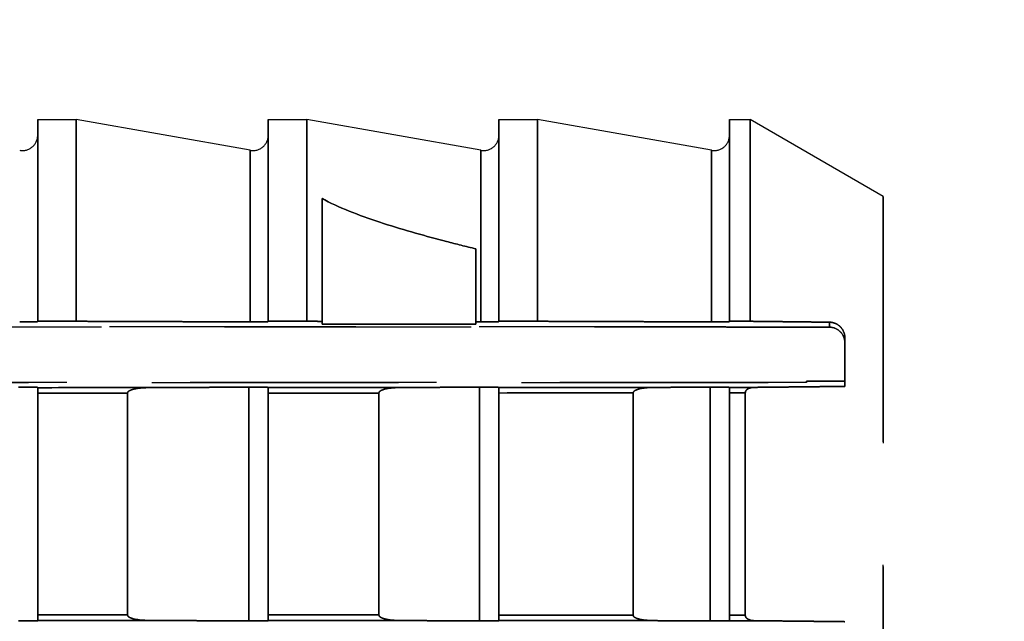
# Model space of a CAD drawing. Units: millimetres. Extents: x -14011 to -12096, y 10739 to 13500.
# Drawn here: x -13129 to -13116, y 11887 to 11895 of the extents above; entities that cross this region are included whole.
import ezdxf

# ---------------------------------------------------------------- set-up
doc = ezdxf.new("R2010")
doc.units = ezdxf.units.MM
doc.linetypes.add('HIDDEN2', pattern=[4.7625, 3.175, -1.5875])
doc.layers.add('0-hiden', color=9, linetype='HIDDEN2')
doc.layers.add('c-1hatch', color=9, linetype='Continuous')

msp = doc.modelspace()

# ---------------------------------------------------------------- hatches: boundary and pattern name
at = {"layer": 'c-1hatch', "ltscale": 5}
h = msp.add_hatch(dxfattribs=at)
h.set_pattern_fill('ANSI32', color=256, scale=10)
h.set_pattern_definition([(45, (-2302.6, -262.95), (-67.3519, 67.3519), []), (45, (-2257.69, -262.95), (-67.3519, 67.3519), [])])
h.paths.add_polyline_path([(-12954.98539, 12207.43783), (-13204.98539, 12207.43783), (-13204.98539, 11704.43781), (-13196.48539, 11687.43781), (-13176.48539, 11707.43781), (-12954.98539, 11707.43781)])

# ---------------------------------------------------------------- linework, layer by layer
at = {"layer": '0-hiden'}
for p, q in [((-13128.89139, 11891.0597), (-13128.89139, 11893.65668)), ((-13128.89139, 11893.65668), (-13128.39639, 11893.65668)), ((-13128.89139, 11893.65668), (-13128.89139, 11891.0597)), ((-13128.89139, 11893.65668), (-13128.39639, 11893.65668)), ((-13128.39639, 11893.65668), (-13128.39639, 11891.0597)), ((-13126.15377, 11893.26124), (-13128.39639, 11893.65668)), ((-13128.39639, 11891.0597), (-13128.39639, 11893.65668)), ((-13126.15377, 11893.26124), (-13128.39639, 11893.65668)), ((-13125.92139, 11891.0597), (-13125.92139, 11893.65668)), ((-13125.92139, 11893.65668), (-13125.42639, 11893.65668)), ((-13125.92139, 11893.65668), (-13125.92139, 11891.0597)), ((-13125.92139, 11893.65668), (-13125.42639, 11893.65668)), ((-13125.42639, 11893.65668), (-13125.42639, 11891.0597)), ((-13123.18377, 11893.26124), (-13125.42639, 11893.65668)), ((-13125.42639, 11891.0597), (-13125.42639, 11893.65668)), ((-13123.18377, 11893.26124), (-13125.42639, 11893.65668)), ((-13122.95139, 11891.0597), (-13122.95139, 11893.65668)), ((-13122.95139, 11893.65668), (-13122.45639, 11893.65668)), ((-13122.95139, 11893.65668), (-13122.95139, 11891.0597)), ((-13122.95139, 11893.65668), (-13122.45639, 11893.65668)), ((-13122.45639, 11893.65668), (-13122.45639, 11891.0597)), ((-13120.21377, 11893.26124), (-13122.45639, 11893.65668)), ((-13122.45639, 11891.0597), (-13122.45639, 11893.65668)), ((-13120.21377, 11893.26124), (-13122.45639, 11893.65668)), ((-13119.98139, 11891.0597), (-13119.98139, 11893.65668)), ((-13119.98139, 11893.65668), (-13119.71612, 11893.65668)), ((-13119.98139, 11893.65668), (-13119.98139, 11891.0597)), ((-13119.98139, 11893.65668), (-13119.71612, 11893.65668)), ((-13119.71612, 11891.0597), (-13119.71612, 11893.65668)), ((-13118.00139, 11892.66668), (-13119.71612, 11893.65668)), ((-13119.71612, 11893.65668), (-13119.71612, 11891.0597)), ((-13118.00139, 11892.66668), (-13119.71612, 11893.65668)), ((-13126.15377, 11893.26124), (-13126.15377, 11891.05183)), ((-13126.15377, 11891.05183), (-13126.15377, 11893.26124)), ((-13123.18377, 11893.26124), (-13123.18377, 11891.05183)), ((-13123.18377, 11891.05183), (-13123.18377, 11893.26124)), ((-13120.21377, 11891.05183), (-13120.21377, 11893.26124)), ((-13120.21377, 11893.26124), (-13120.21377, 11891.05183)), ((-13125.22839, 11892.64208), (-13125.22839, 11891.05901)), ((-13125.22839, 11891.05901), (-13125.22839, 11892.64208)), ((-13118.00139, 11892.66668), (-13118.00139, 11884.74668)), ((-13118.00139, 11884.74668), (-13118.00139, 11892.66668)), ((-13123.24839, 11891.05206), (-13123.24839, 11891.99203)), ((-13123.24839, 11891.99203), (-13123.24839, 11891.05206)), ((-13120.03099, 11890.9899), (-13165.52139, 11890.9899)), ((-13140.77139, 11890.9899), (-13120.03099, 11890.9899)), ((-13128.89139, 11891.0597), (-13128.39639, 11891.0597)), ((-13128.89139, 11891.05573), (-13128.89139, 11891.0597)), ((-13128.89139, 11891.0597), (-13128.89139, 11891.05573)), ((-13128.39639, 11891.0597), (-13128.89139, 11891.0597)), ((-13125.92139, 11891.0597), (-13125.42639, 11891.0597)), ((-13125.92139, 11891.05573), (-13125.92139, 11891.0597)), ((-13125.92139, 11891.0597), (-13125.92139, 11891.05573)), ((-13125.42639, 11891.0597), (-13125.92139, 11891.0597)), ((-13125.22839, 11891.02205), (-13125.22839, 11891.05901)), ((-13125.22839, 11891.05901), (-13125.22839, 11891.02205)), ((-13125.22839, 11891.02205), (-13123.24839, 11891.02205)), ((-13123.24839, 11891.02205), (-13125.22839, 11891.02205)), ((-13123.24839, 11891.05206), (-13123.24839, 11891.02205)), ((-13123.24839, 11891.02205), (-13123.24839, 11891.05206)), ((-13122.95139, 11891.0597), (-13122.45639, 11891.0597)), ((-13122.95139, 11891.05573), (-13122.95139, 11891.0597)), ((-13122.95139, 11891.0597), (-13122.95139, 11891.05573)), ((-13122.45639, 11891.0597), (-13122.95139, 11891.0597)), ((-13120.03099, 11890.9899), (-13120.02023, 11890.98368)), ((-13120.02023, 11890.98368), (-13120.03099, 11890.9899)), ((-13120.02023, 11890.98368), (-13118.69439, 11890.98368)), ((-13118.69439, 11890.98368), (-13120.02023, 11890.98368)), ((-13119.98139, 11891.0597), (-13119.71612, 11891.0597)), ((-13119.98139, 11891.05573), (-13119.98139, 11891.0597)), ((-13119.98139, 11891.0597), (-13119.98139, 11891.05573)), ((-13119.71612, 11891.0597), (-13119.98139, 11891.0597)), ((-13118.69439, 11891.04788), (-13118.69439, 11890.98368)), ((-13118.69439, 11890.98368), (-13118.69439, 11891.04788)), ((-13118.49639, 11890.22145), (-13118.49639, 11890.84963)), ((-13118.49639, 11890.84963), (-13118.49639, 11890.22145)), ((-13165.52139, 11890.27213), (-13118.99139, 11890.27213)), ((-13118.99139, 11890.27213), (-13140.77139, 11890.27213)), ((-13126.17064, 11887.20148), (-13126.17064, 11890.21188)), ((-13126.17064, 11890.21188), (-13126.17064, 11887.20148)), ((-13123.20064, 11887.20148), (-13123.20064, 11890.21188)), ((-13123.20064, 11890.21188), (-13123.20064, 11887.20148)), ((-13120.23064, 11887.20148), (-13120.23064, 11890.21188)), ((-13120.23064, 11890.21188), (-13120.23064, 11887.20148)), ((-13118.99139, 11890.29068), (-13118.49639, 11890.29068)), ((-13118.99139, 11890.29068), (-13118.99139, 11890.27213)), ((-13118.49639, 11890.29068), (-13118.99139, 11890.29068)), ((-13118.99139, 11890.27213), (-13118.99139, 11890.29068)), ((-13128.89139, 11890.20835), (-13128.89139, 11890.205)), ((-13128.89139, 11890.205), (-13128.89139, 11890.20835)), ((-13128.89139, 11890.205), (-13128.89139, 11890.13316)), ((-13128.89139, 11890.13316), (-13128.89139, 11890.205)), ((-13128.89139, 11887.2802), (-13128.89139, 11890.13316)), ((-13128.89139, 11890.13316), (-13128.89139, 11887.2802)), ((-13127.73521, 11890.13372), (-13127.73521, 11887.27964)), ((-13127.73521, 11887.27964), (-13127.73521, 11890.13372)), ((-13125.92139, 11890.20835), (-13125.92139, 11890.20615)), ((-13125.92139, 11890.20615), (-13125.92139, 11890.20835)), ((-13125.92139, 11890.20615), (-13125.92139, 11890.13466)), ((-13125.92139, 11890.13466), (-13125.92139, 11890.20615)), ((-13125.92139, 11887.27869), (-13125.92139, 11890.13466)), ((-13125.92139, 11890.13466), (-13125.92139, 11887.27869)), ((-13124.49663, 11890.13545), (-13124.49663, 11887.27791)), ((-13124.49663, 11887.27791), (-13124.49663, 11890.13545)), ((-13122.95139, 11890.20835), (-13122.95139, 11890.20743)), ((-13122.95139, 11890.20743), (-13122.95139, 11890.20835)), ((-13122.95139, 11890.20743), (-13122.95139, 11890.13636)), ((-13122.95139, 11890.13636), (-13122.95139, 11890.20743)), ((-13122.95139, 11887.277), (-13122.95139, 11890.13636)), ((-13122.95139, 11890.13636), (-13122.95139, 11887.277)), ((-13121.22256, 11890.13743), (-13121.22256, 11887.27593)), ((-13121.22256, 11887.27593), (-13121.22256, 11890.13743)), ((-13119.98139, 11890.20374), (-13119.98139, 11890.13824)), ((-13119.98139, 11890.13824), (-13119.98139, 11890.20374)), ((-13119.98139, 11887.27512), (-13119.98139, 11890.13824)), ((-13119.98139, 11890.13824), (-13119.98139, 11887.27512)), ((-13119.77813, 11890.13837), (-13119.77813, 11887.27498)), ((-13119.77813, 11887.27498), (-13119.77813, 11890.13837)), ((-13128.89139, 11887.2802), (-13128.89139, 11887.20836)), ((-13128.89139, 11887.20836), (-13128.89139, 11887.2802)), ((-13128.89139, 11887.20836), (-13128.89139, 11887.20501)), ((-13128.89139, 11887.20501), (-13128.89139, 11887.20836)), ((-13125.92139, 11887.27869), (-13125.92139, 11887.20721)), ((-13125.92139, 11887.20721), (-13125.92139, 11887.27869)), ((-13125.92139, 11887.20721), (-13125.92139, 11887.20501)), ((-13125.92139, 11887.20501), (-13125.92139, 11887.20721)), ((-13122.95139, 11887.277), (-13122.95139, 11887.20593)), ((-13122.95139, 11887.20593), (-13122.95139, 11887.277)), ((-13122.95139, 11887.20593), (-13122.95139, 11887.20501)), ((-13122.95139, 11887.20501), (-13122.95139, 11887.20593)), ((-13119.98139, 11887.27512), (-13119.98139, 11887.20961)), ((-13119.98139, 11887.20961), (-13119.98139, 11887.27512))]:
    msp.add_line(p, q, dxfattribs=at)
for centre in [(-13129.08939, 11893.45624), (-13129.08939, 11893.45624), (-13126.11939, 11893.45624), (-13126.11939, 11893.45624), (-13123.14939, 11893.45624), (-13123.14939, 11893.45624), (-13120.17939, 11893.45624), (-13120.17939, 11893.45624)]:
    msp.add_arc(centre, 0.198, 260, 0, dxfattribs=at)
msp.add_ellipse((-13118.69439, 11890.78565), major_axis=(0, -0.19803), ratio=0.9998477, start_param=1.57079633, end_param=3.14159265, dxfattribs=at)
at = {"layer": '0-hiden', "extrusion": (0, 0, -1)}
msp.add_ellipse((-13118.69439, 11890.78565), major_axis=(0, -0.19803), ratio=0.9998477, start_param=3.14159265, end_param=4.71238898, dxfattribs=at)
at = {"layer": '0-hiden'}
for points, knots in [([(-13125.22839, 11892.64208), (-13125.21633, 11892.63513), (-13125.20421, 11892.62839), (-13124.97367, 11892.5036), (-13124.70801, 11892.40875), (-13124.16417, 11892.23195), (-13123.88421, 11892.15358), (-13123.50352, 11892.05453), (-13123.37695, 11892.02293), (-13123.24839, 11891.99203)], [1.65928499, 1.65928499, 1.65928499, 1.65928499, 1.663708986, 1.663708986, 1.74405042, 1.74405042, 1.824391854, 1.824391854, 1.863274352, 1.863274352, 1.863274352, 1.863274352]), ([(-13123.24839, 11891.99203), (-13123.37695, 11892.02293), (-13123.50352, 11892.05453), (-13123.88421, 11892.15358), (-13124.16417, 11892.23195), (-13124.70801, 11892.40875), (-13124.97367, 11892.5036), (-13125.20421, 11892.62839), (-13125.21633, 11892.63513), (-13125.22839, 11892.64208)], [0.399375887, 0.399375887, 0.399375887, 0.399375887, 0.438258385, 0.438258385, 0.518599819, 0.518599819, 0.598941253, 0.598941253, 0.603365249, 0.603365249, 0.603365249, 0.603365249]), ([(-13128.89139, 11891.05573), (-13128.89139, 11891.05523), (-13128.8976, 11891.05463), (-13128.91775, 11891.0537), (-13128.93469, 11891.05321), (-13128.97021, 11891.05254), (-13128.99444, 11891.05222), (-13129.03868, 11891.05188), (-13129.06604, 11891.05177), (-13129.1003, 11891.05177), (-13129.11213, 11891.05179), (-13129.12377, 11891.05183)], [0.0316280784, 0.0316280784, 0.0316280784, 0.0316280784, 0.0404449418, 0.0404449418, 0.0487405828, 0.0487405828, 0.0563672818, 0.0563672818, 0.0634438572, 0.0634438572, 0.0667505601, 0.0667505601, 0.0667505601, 0.0667505601]), ([(-13129.12377, 11891.05183), (-13129.11213, 11891.05179), (-13129.1003, 11891.05177), (-13129.06604, 11891.05177), (-13129.03868, 11891.05188), (-13128.99444, 11891.05222), (-13128.97021, 11891.05254), (-13128.93469, 11891.05321), (-13128.91775, 11891.0537), (-13128.8976, 11891.05463), (-13128.89139, 11891.05523), (-13128.89139, 11891.05573)], [0.0601371543, 0.0601371543, 0.0601371543, 0.0601371543, 0.0634438572, 0.0634438572, 0.0705204327, 0.0705204327, 0.0781471317, 0.0781471317, 0.0864427727, 0.0864427727, 0.0952596361, 0.0952596361, 0.0952596361, 0.0952596361]), ([(-13125.92139, 11891.05573), (-13125.92139, 11891.05523), (-13125.9276, 11891.05463), (-13125.94775, 11891.0537), (-13125.96469, 11891.05321), (-13126.00021, 11891.05254), (-13126.02444, 11891.05222), (-13126.06868, 11891.05188), (-13126.09604, 11891.05177), (-13126.1303, 11891.05177), (-13126.14213, 11891.05179), (-13126.15377, 11891.05183)], [0.0316280784, 0.0316280784, 0.0316280784, 0.0316280784, 0.0404449418, 0.0404449418, 0.0487405828, 0.0487405828, 0.0563672818, 0.0563672818, 0.0634438572, 0.0634438572, 0.0667505601, 0.0667505601, 0.0667505601, 0.0667505601]), ([(-13126.15377, 11891.05183), (-13126.14213, 11891.05179), (-13126.1303, 11891.05177), (-13126.09604, 11891.05177), (-13126.06868, 11891.05188), (-13126.02444, 11891.05222), (-13126.00021, 11891.05254), (-13125.96469, 11891.05321), (-13125.94775, 11891.0537), (-13125.9276, 11891.05463), (-13125.92139, 11891.05523), (-13125.92139, 11891.05573)], [0.0601371543, 0.0601371543, 0.0601371543, 0.0601371543, 0.0634438572, 0.0634438572, 0.0705204327, 0.0705204327, 0.0781471317, 0.0781471317, 0.0864427727, 0.0864427727, 0.0952596361, 0.0952596361, 0.0952596361, 0.0952596361]), ([(-13122.95139, 11891.05573), (-13122.95139, 11891.05523), (-13122.9576, 11891.05463), (-13122.97775, 11891.0537), (-13122.99469, 11891.05321), (-13123.03021, 11891.05254), (-13123.05444, 11891.05222), (-13123.09868, 11891.05188), (-13123.12604, 11891.05177), (-13123.1603, 11891.05177), (-13123.17213, 11891.05179), (-13123.18377, 11891.05183)], [0.0316280784, 0.0316280784, 0.0316280784, 0.0316280784, 0.0404449418, 0.0404449418, 0.0487405828, 0.0487405828, 0.0563672818, 0.0563672818, 0.0634438572, 0.0634438572, 0.0667505601, 0.0667505601, 0.0667505601, 0.0667505601]), ([(-13123.18377, 11891.05183), (-13123.17213, 11891.05179), (-13123.1603, 11891.05177), (-13123.12604, 11891.05177), (-13123.09868, 11891.05188), (-13123.05444, 11891.05222), (-13123.03021, 11891.05254), (-13122.99469, 11891.05321), (-13122.97775, 11891.0537), (-13122.9576, 11891.05463), (-13122.95139, 11891.05523), (-13122.95139, 11891.05573)], [0.0601371543, 0.0601371543, 0.0601371543, 0.0601371543, 0.0634438572, 0.0634438572, 0.0705204327, 0.0705204327, 0.0781471317, 0.0781471317, 0.0864427727, 0.0864427727, 0.0952596361, 0.0952596361, 0.0952596361, 0.0952596361]), ([(-13119.98139, 11891.05573), (-13119.98139, 11891.05523), (-13119.9876, 11891.05463), (-13120.00775, 11891.0537), (-13120.02469, 11891.05321), (-13120.06021, 11891.05254), (-13120.08444, 11891.05222), (-13120.12868, 11891.05188), (-13120.15604, 11891.05177), (-13120.1903, 11891.05177), (-13120.20213, 11891.05179), (-13120.21377, 11891.05183)], [0.0316280784, 0.0316280784, 0.0316280784, 0.0316280784, 0.0404449418, 0.0404449418, 0.0487405828, 0.0487405828, 0.0563672818, 0.0563672818, 0.0634438572, 0.0634438572, 0.0667505601, 0.0667505601, 0.0667505601, 0.0667505601]), ([(-13120.21377, 11891.05183), (-13120.20213, 11891.05179), (-13120.1903, 11891.05177), (-13120.15604, 11891.05177), (-13120.12868, 11891.05188), (-13120.08444, 11891.05222), (-13120.06021, 11891.05254), (-13120.02469, 11891.05321), (-13120.00775, 11891.0537), (-13119.9876, 11891.05463), (-13119.98139, 11891.05523), (-13119.98139, 11891.05573)], [0.0601371543, 0.0601371543, 0.0601371543, 0.0601371543, 0.0634438572, 0.0634438572, 0.0705204327, 0.0705204327, 0.0781471317, 0.0781471317, 0.0864427727, 0.0864427727, 0.0952596361, 0.0952596361, 0.0952596361, 0.0952596361]), ([(-13118.49639, 11890.84963), (-13118.4964, 11890.85689), (-13118.49679, 11890.86427), (-13118.50067, 11890.89797), (-13118.50937, 11890.92479), (-13118.53558, 11890.96955), (-13118.55285, 11890.9896), (-13118.59294, 11891.02088), (-13118.61571, 11891.03217), (-13118.65587, 11891.04467), (-13118.67534, 11891.04761), (-13118.69439, 11891.04788)], [0.0427636866, 0.0427636866, 0.0427636866, 0.0427636866, 0.0451749456, 0.0451749456, 0.0537155198, 0.0537155198, 0.0611759454, 0.0611759454, 0.068636371, 0.068636371, 0.0752279682, 0.0752279682, 0.0752279682, 0.0752279682]), ([(-13118.69439, 11891.04788), (-13118.67534, 11891.04761), (-13118.65587, 11891.04467), (-13118.63704, 11891.03881), (-13118.61571, 11891.03217), (-13118.59294, 11891.02088), (-13118.55285, 11890.9896), (-13118.53558, 11890.96955), (-13118.50937, 11890.92479), (-13118.50067, 11890.89797), (-13118.49679, 11890.86427), (-13118.4964, 11890.85689), (-13118.49639, 11890.84963)], [-0.0065915071, -0.0065915071, -0.0065915071, -0.0065915071, 0, 0, 0, 0.0074604256, 0.0074604256, 0.0149208513, 0.0149208513, 0.0234614254, 0.0234614254, 0.0258726845, 0.0258726845, 0.0258726845, 0.0258726845]), ([(-13129.14064, 11890.21188), (-13129.12381, 11890.21196), (-13129.1056, 11890.212), (-13129.0654, 11890.212), (-13129.03721, 11890.2119), (-13128.99244, 11890.21157), (-13128.96811, 11890.21127), (-13128.93316, 11890.21064), (-13128.9166, 11890.21019), (-13128.89731, 11890.20935), (-13128.89139, 11890.20881), (-13128.89139, 11890.20835)], [-0.0658082261, -0.0658082261, -0.0658082261, -0.0658082261, -0.0608952247, -0.0608952247, -0.0536257283, -0.0536257283, -0.0461328953, -0.0461328953, -0.038376116, -0.038376116, -0.0304166464, -0.0304166464, -0.0304166464, -0.0304166464]), ([(-13128.89139, 11890.20835), (-13128.89139, 11890.20881), (-13128.89731, 11890.20935), (-13128.9166, 11890.21019), (-13128.93316, 11890.21064), (-13128.96811, 11890.21127), (-13128.99244, 11890.21157), (-13129.03721, 11890.2119), (-13129.0654, 11890.212), (-13129.1056, 11890.212), (-13129.12381, 11890.21196), (-13129.14064, 11890.21188)], [0.0304166464, 0.0304166464, 0.0304166464, 0.0304166464, 0.038376116, 0.038376116, 0.0461328953, 0.0461328953, 0.0536257283, 0.0536257283, 0.0608952247, 0.0608952247, 0.0658082261, 0.0658082261, 0.0658082261, 0.0658082261]), ([(-13126.17064, 11890.21188), (-13126.15381, 11890.21196), (-13126.1356, 11890.212), (-13126.0954, 11890.212), (-13126.06721, 11890.2119), (-13126.02244, 11890.21157), (-13125.99811, 11890.21127), (-13125.96316, 11890.21064), (-13125.9466, 11890.21019), (-13125.92731, 11890.20935), (-13125.92139, 11890.20881), (-13125.92139, 11890.20835)], [-0.0658082261, -0.0658082261, -0.0658082261, -0.0658082261, -0.0608952247, -0.0608952247, -0.0536257283, -0.0536257283, -0.0461328953, -0.0461328953, -0.038376116, -0.038376116, -0.0304166464, -0.0304166464, -0.0304166464, -0.0304166464]), ([(-13125.92139, 11890.20835), (-13125.92139, 11890.20881), (-13125.92731, 11890.20935), (-13125.9466, 11890.21019), (-13125.96316, 11890.21064), (-13125.99811, 11890.21127), (-13126.02244, 11890.21157), (-13126.06721, 11890.2119), (-13126.0954, 11890.212), (-13126.1356, 11890.212), (-13126.15381, 11890.21196), (-13126.17064, 11890.21188)], [0.0304166464, 0.0304166464, 0.0304166464, 0.0304166464, 0.038376116, 0.038376116, 0.0461328953, 0.0461328953, 0.0536257283, 0.0536257283, 0.0608952247, 0.0608952247, 0.0658082261, 0.0658082261, 0.0658082261, 0.0658082261]), ([(-13123.20064, 11890.21188), (-13123.18381, 11890.21196), (-13123.1656, 11890.212), (-13123.1254, 11890.212), (-13123.09721, 11890.2119), (-13123.05244, 11890.21157), (-13123.02811, 11890.21127), (-13122.99316, 11890.21064), (-13122.9766, 11890.21019), (-13122.95731, 11890.20935), (-13122.95139, 11890.20881), (-13122.95139, 11890.20835)], [-0.0658082261, -0.0658082261, -0.0658082261, -0.0658082261, -0.0608952247, -0.0608952247, -0.0536257283, -0.0536257283, -0.0461328953, -0.0461328953, -0.038376116, -0.038376116, -0.0304166464, -0.0304166464, -0.0304166464, -0.0304166464]), ([(-13122.95139, 11890.20835), (-13122.95139, 11890.20881), (-13122.95731, 11890.20935), (-13122.9766, 11890.21019), (-13122.99316, 11890.21064), (-13123.02811, 11890.21127), (-13123.05244, 11890.21157), (-13123.09721, 11890.2119), (-13123.1254, 11890.212), (-13123.1656, 11890.212), (-13123.18381, 11890.21196), (-13123.20064, 11890.21188)], [0.0304166464, 0.0304166464, 0.0304166464, 0.0304166464, 0.038376116, 0.038376116, 0.0461328953, 0.0461328953, 0.0536257283, 0.0536257283, 0.0608952247, 0.0608952247, 0.0658082261, 0.0658082261, 0.0658082261, 0.0658082261]), ([(-13120.23064, 11890.21188), (-13120.21381, 11890.21196), (-13120.1956, 11890.212), (-13120.1554, 11890.212), (-13120.12721, 11890.2119), (-13120.08244, 11890.21157), (-13120.05811, 11890.21127), (-13120.02316, 11890.21064), (-13120.0066, 11890.21019), (-13119.99065, 11890.20949), (-13119.98558, 11890.20916), (-13119.9832, 11890.20884)], [-0.0658082261, -0.0658082261, -0.0658082261, -0.0658082261, -0.0608952247, -0.0608952247, -0.0536257283, -0.0536257283, -0.0461328953, -0.0461328953, -0.038376116, -0.038376116, -0.0331391513, -0.0331391513, -0.0331391513, -0.0331391513]), ([(-13119.9832, 11890.20884), (-13119.98558, 11890.20916), (-13119.99065, 11890.20949), (-13120.0066, 11890.21019), (-13120.02316, 11890.21064), (-13120.05811, 11890.21127), (-13120.08244, 11890.21157), (-13120.12721, 11890.2119), (-13120.1554, 11890.212), (-13120.1956, 11890.212), (-13120.21381, 11890.21196), (-13120.23064, 11890.21188)], [0.0331391513, 0.0331391513, 0.0331391513, 0.0331391513, 0.038376116, 0.038376116, 0.0461328953, 0.0461328953, 0.0536257283, 0.0536257283, 0.0608952247, 0.0608952247, 0.0658082261, 0.0658082261, 0.0658082261, 0.0658082261]), ([(-13127.73521, 11890.13372), (-13127.73521, 11890.13631), (-13127.73477, 11890.13881), (-13127.73308, 11890.14382), (-13127.73179, 11890.14624), (-13127.72644, 11890.15392), (-13127.72095, 11890.15849), (-13127.69871, 11890.17327), (-13127.67503, 11890.18062), (-13127.60739, 11890.19801), (-13127.53639, 11890.20514), (-13127.4551, 11890.20554)], [-0.039367331, -0.039367331, -0.039367331, -0.039367331, -0.0382867721, -0.0382867721, -0.037112197, -0.037112197, -0.0342474911, -0.0342474911, -0.0255913066, -0.0255913066, 0, 0, 0, 0]), ([(-13127.4551, 11890.20554), (-13127.53566, 11890.20514), (-13127.60613, 11890.19814), (-13127.6743, 11890.18087), (-13127.69443, 11890.17444), (-13127.71615, 11890.16198), (-13127.72239, 11890.1576), (-13127.72973, 11890.14949), (-13127.73199, 11890.14622), (-13127.73458, 11890.13978), (-13127.73521, 11890.13682), (-13127.73521, 11890.13372)], [-0.0270232488, -0.0270232488, -0.0270232488, -0.0270232488, -0.0103873275, -0.0103873275, -0.0045506895, -0.0045506895, -0.0022449679, -0.0022449679, -0.0009783887, -0.0009783887, 0, 0, 0, 0]), ([(-13124.49663, 11890.13545), (-13124.49663, 11890.13803), (-13124.4962, 11890.14051), (-13124.4945, 11890.1455), (-13124.4932, 11890.14791), (-13124.48783, 11890.15556), (-13124.48231, 11890.1601), (-13124.46003, 11890.17477), (-13124.43631, 11890.18208), (-13124.3683, 11890.19939), (-13124.29698, 11890.20646), (-13124.21523, 11890.20686)], [-0.0396586836, -0.0396586836, -0.0396586836, -0.0396586836, -0.0385696992, -0.0385696992, -0.0373844468, -0.0373844468, -0.0344881155, -0.0344881155, -0.025740318, -0.025740318, 0, 0, 0, 0]), ([(-13124.21523, 11890.20686), (-13124.29665, 11890.20646), (-13124.36774, 11890.19944), (-13124.43608, 11890.18216), (-13124.45614, 11890.17577), (-13124.47774, 11890.1634), (-13124.48393, 11890.15907), (-13124.4912, 11890.15104), (-13124.49344, 11890.14781), (-13124.49601, 11890.14144), (-13124.49663, 11890.13852), (-13124.49663, 11890.13545)], [-0.027053037, -0.027053037, -0.027053037, -0.027053037, -0.0103232892, -0.0103232892, -0.004512079, -0.004512079, -0.0022233515, -0.0022233515, -0.0009682927, -0.0009682927, 0, 0, 0, 0]), ([(-13121.22256, 11890.13743), (-13121.22256, 11890.13999), (-13121.22212, 11890.14246), (-13121.22042, 11890.14742), (-13121.21912, 11890.14982), (-13121.21373, 11890.15742), (-13121.20819, 11890.16193), (-13121.18589, 11890.17648), (-13121.16215, 11890.18373), (-13121.09384, 11890.20094), (-13121.02226, 11890.20796), (-13120.9401, 11890.20837)], [-0.0399302612, -0.0399302612, -0.0399302612, -0.0399302612, -0.0388330271, -0.0388330271, -0.0376372986, -0.0376372986, -0.0347099473, -0.0347099473, -0.0258737621, -0.0258737621, 0, 0, 0, 0]), ([(-13120.9401, 11890.20837), (-13121.0223, 11890.20796), (-13121.09391, 11890.20093), (-13121.16237, 11890.18368), (-13121.18235, 11890.17733), (-13121.20383, 11890.16507), (-13121.20998, 11890.16077), (-13121.21719, 11890.15283), (-13121.21941, 11890.14964), (-13121.22195, 11890.14335), (-13121.22256, 11890.14046), (-13121.22256, 11890.13743)], [-0.0270653784, -0.0270653784, -0.0270653784, -0.0270653784, -0.0102589771, -0.0102589771, -0.0044732521, -0.0044732521, -0.0022015897, -0.0022015897, -0.0009581164, -0.0009581164, 0, 0, 0, 0]), ([(-13119.9832, 11890.20884), (-13119.98215, 11890.2087), (-13119.98161, 11890.20755), (-13119.98141, 11890.2049), (-13119.98139, 11890.20435), (-13119.98139, 11890.20374)], [-0.01271079367, -0.01271079367, -0.01271079367, -0.01271079367, -0.01021674351, -0.01021674351, -0.0096393765, -0.0096393765, -0.0096393765, -0.0096393765]), ([(-13119.77813, 11890.13837), (-13119.77813, 11890.14386), (-13119.77724, 11890.14906), (-13119.77383, 11890.15923), (-13119.77123, 11890.164), (-13119.76148, 11890.1773), (-13119.75173, 11890.18514), (-13119.7174, 11890.20255), (-13119.68796, 11890.20865), (-13119.65441, 11890.209)], [-0.0249634956, -0.0249634956, -0.0249634956, -0.0249634956, -0.021971728, -0.021971728, -0.0187436935, -0.0187436935, -0.0119101968, -0.0119101968, 0, 0, 0, 0]), ([(-13119.65441, 11890.209), (-13119.68765, 11890.20865), (-13119.71686, 11890.20266), (-13119.74801, 11890.18709), (-13119.7571, 11890.18094), (-13119.76873, 11890.16802), (-13119.77252, 11890.16224), (-13119.77702, 11890.15026), (-13119.77813, 11890.1445), (-13119.77813, 11890.13837)], [-0.0170254866, -0.0170254866, -0.0170254866, -0.0170254866, -0.0081584686, -0.0081584686, -0.0043291876, -0.0043291876, -0.0019366261, -0.0019366261, 0, 0, 0, 0]), ([(-13128.89139, 11887.20501), (-13128.89139, 11887.20455), (-13128.89731, 11887.20401), (-13128.9166, 11887.20317), (-13128.93316, 11887.20272), (-13128.96811, 11887.20209), (-13128.99244, 11887.20179), (-13129.03721, 11887.20146), (-13129.0654, 11887.20135), (-13129.1056, 11887.20135), (-13129.12381, 11887.2014), (-13129.14064, 11887.20148)], [0.0304166464, 0.0304166464, 0.0304166464, 0.0304166464, 0.038376116, 0.038376116, 0.0461328953, 0.0461328953, 0.0536257283, 0.0536257283, 0.0608952247, 0.0608952247, 0.0658082261, 0.0658082261, 0.0658082261, 0.0658082261]), ([(-13129.14064, 11887.20148), (-13129.12381, 11887.2014), (-13129.1056, 11887.20135), (-13129.0654, 11887.20135), (-13129.03721, 11887.20146), (-13128.99244, 11887.20179), (-13128.96811, 11887.20209), (-13128.93316, 11887.20272), (-13128.9166, 11887.20317), (-13128.89731, 11887.20401), (-13128.89139, 11887.20455), (-13128.89139, 11887.20501)], [-0.0658082261, -0.0658082261, -0.0658082261, -0.0658082261, -0.0608952247, -0.0608952247, -0.0536257283, -0.0536257283, -0.0461328953, -0.0461328953, -0.038376116, -0.038376116, -0.0304166464, -0.0304166464, -0.0304166464, -0.0304166464]), ([(-13127.4551, 11887.20782), (-13127.53566, 11887.20822), (-13127.60613, 11887.21522), (-13127.6743, 11887.23248), (-13127.69443, 11887.23892), (-13127.71615, 11887.25138), (-13127.72239, 11887.25576), (-13127.72973, 11887.26387), (-13127.73199, 11887.26713), (-13127.73458, 11887.27357), (-13127.73521, 11887.27653), (-13127.73521, 11887.27964)], [-0.0270232488, -0.0270232488, -0.0270232488, -0.0270232488, -0.0103873275, -0.0103873275, -0.0045506895, -0.0045506895, -0.0022449679, -0.0022449679, -0.0009783887, -0.0009783887, 0, 0, 0, 0]), ([(-13127.73521, 11887.27964), (-13127.73521, 11887.27705), (-13127.73477, 11887.27455), (-13127.73308, 11887.26954), (-13127.73179, 11887.26712), (-13127.72644, 11887.25944), (-13127.72095, 11887.25487), (-13127.69871, 11887.24009), (-13127.67503, 11887.23274), (-13127.60739, 11887.21534), (-13127.53639, 11887.20822), (-13127.4551, 11887.20782)], [-0.039367331, -0.039367331, -0.039367331, -0.039367331, -0.0382867721, -0.0382867721, -0.037112197, -0.037112197, -0.0342474911, -0.0342474911, -0.0255913066, -0.0255913066, 0, 0, 0, 0]), ([(-13125.92139, 11887.20501), (-13125.92139, 11887.20455), (-13125.92731, 11887.20401), (-13125.9466, 11887.20317), (-13125.96316, 11887.20272), (-13125.99811, 11887.20209), (-13126.02244, 11887.20179), (-13126.06721, 11887.20146), (-13126.0954, 11887.20135), (-13126.1356, 11887.20135), (-13126.15381, 11887.2014), (-13126.17064, 11887.20148)], [0.0304166464, 0.0304166464, 0.0304166464, 0.0304166464, 0.038376116, 0.038376116, 0.0461328953, 0.0461328953, 0.0536257283, 0.0536257283, 0.0608952247, 0.0608952247, 0.0658082261, 0.0658082261, 0.0658082261, 0.0658082261]), ([(-13126.17064, 11887.20148), (-13126.15381, 11887.2014), (-13126.1356, 11887.20135), (-13126.0954, 11887.20135), (-13126.06721, 11887.20146), (-13126.02244, 11887.20179), (-13125.99811, 11887.20209), (-13125.96316, 11887.20272), (-13125.9466, 11887.20317), (-13125.92731, 11887.20401), (-13125.92139, 11887.20455), (-13125.92139, 11887.20501)], [-0.0658082261, -0.0658082261, -0.0658082261, -0.0658082261, -0.0608952247, -0.0608952247, -0.0536257283, -0.0536257283, -0.0461328953, -0.0461328953, -0.038376116, -0.038376116, -0.0304166464, -0.0304166464, -0.0304166464, -0.0304166464]), ([(-13124.21523, 11887.20649), (-13124.29665, 11887.20689), (-13124.36774, 11887.21392), (-13124.43608, 11887.23119), (-13124.45614, 11887.23759), (-13124.47774, 11887.24995), (-13124.48393, 11887.25429), (-13124.4912, 11887.26232), (-13124.49344, 11887.26555), (-13124.49601, 11887.27192), (-13124.49663, 11887.27484), (-13124.49663, 11887.27791)], [-0.027053037, -0.027053037, -0.027053037, -0.027053037, -0.0103232892, -0.0103232892, -0.004512079, -0.004512079, -0.0022233515, -0.0022233515, -0.0009682927, -0.0009682927, 0, 0, 0, 0]), ([(-13124.49663, 11887.27791), (-13124.49663, 11887.27533), (-13124.4962, 11887.27284), (-13124.4945, 11887.26786), (-13124.4932, 11887.26545), (-13124.48783, 11887.2578), (-13124.48231, 11887.25326), (-13124.46003, 11887.23859), (-13124.43631, 11887.23128), (-13124.3683, 11887.21397), (-13124.29698, 11887.2069), (-13124.21523, 11887.20649)], [-0.0396586836, -0.0396586836, -0.0396586836, -0.0396586836, -0.0385696992, -0.0385696992, -0.0373844468, -0.0373844468, -0.0344881155, -0.0344881155, -0.025740318, -0.025740318, 0, 0, 0, 0]), ([(-13122.95139, 11887.20501), (-13122.95139, 11887.20455), (-13122.95731, 11887.20401), (-13122.9766, 11887.20317), (-13122.99316, 11887.20272), (-13123.02811, 11887.20209), (-13123.05244, 11887.20179), (-13123.09721, 11887.20146), (-13123.1254, 11887.20135), (-13123.1656, 11887.20135), (-13123.18381, 11887.2014), (-13123.20064, 11887.20148)], [0.0304166464, 0.0304166464, 0.0304166464, 0.0304166464, 0.038376116, 0.038376116, 0.0461328953, 0.0461328953, 0.0536257283, 0.0536257283, 0.0608952247, 0.0608952247, 0.0658082261, 0.0658082261, 0.0658082261, 0.0658082261]), ([(-13123.20064, 11887.20148), (-13123.18381, 11887.2014), (-13123.1656, 11887.20135), (-13123.1254, 11887.20135), (-13123.09721, 11887.20146), (-13123.05244, 11887.20179), (-13123.02811, 11887.20209), (-13122.99316, 11887.20272), (-13122.9766, 11887.20317), (-13122.95731, 11887.20401), (-13122.95139, 11887.20455), (-13122.95139, 11887.20501)], [-0.0658082261, -0.0658082261, -0.0658082261, -0.0658082261, -0.0608952247, -0.0608952247, -0.0536257283, -0.0536257283, -0.0461328953, -0.0461328953, -0.038376116, -0.038376116, -0.0304166464, -0.0304166464, -0.0304166464, -0.0304166464]), ([(-13120.9401, 11887.20499), (-13121.0223, 11887.20539), (-13121.09391, 11887.21242), (-13121.16237, 11887.22968), (-13121.18235, 11887.23603), (-13121.20383, 11887.24829), (-13121.20998, 11887.25259), (-13121.21719, 11887.26053), (-13121.21941, 11887.26372), (-13121.22195, 11887.27001), (-13121.22256, 11887.2729), (-13121.22256, 11887.27593)], [-0.0270653784, -0.0270653784, -0.0270653784, -0.0270653784, -0.0102589771, -0.0102589771, -0.0044732521, -0.0044732521, -0.0022015897, -0.0022015897, -0.0009581164, -0.0009581164, 0, 0, 0, 0]), ([(-13121.22256, 11887.27593), (-13121.22256, 11887.27336), (-13121.22212, 11887.27089), (-13121.22042, 11887.26594), (-13121.21912, 11887.26354), (-13121.21373, 11887.25594), (-13121.20819, 11887.25142), (-13121.18589, 11887.23688), (-13121.16215, 11887.22962), (-13121.09384, 11887.21242), (-13121.02226, 11887.20539), (-13120.9401, 11887.20499)], [-0.0399302612, -0.0399302612, -0.0399302612, -0.0399302612, -0.0388330271, -0.0388330271, -0.0376372986, -0.0376372986, -0.0347099473, -0.0347099473, -0.0258737621, -0.0258737621, 0, 0, 0, 0]), ([(-13119.9832, 11887.20452), (-13119.98558, 11887.20419), (-13119.99065, 11887.20387), (-13120.0066, 11887.20317), (-13120.02316, 11887.20272), (-13120.05811, 11887.20209), (-13120.08244, 11887.20179), (-13120.12721, 11887.20146), (-13120.1554, 11887.20135), (-13120.1956, 11887.20135), (-13120.21381, 11887.2014), (-13120.23064, 11887.20148)], [0.0331391513, 0.0331391513, 0.0331391513, 0.0331391513, 0.038376116, 0.038376116, 0.0461328953, 0.0461328953, 0.0536257283, 0.0536257283, 0.0608952247, 0.0608952247, 0.0658082261, 0.0658082261, 0.0658082261, 0.0658082261]), ([(-13120.23064, 11887.20148), (-13120.21381, 11887.2014), (-13120.1956, 11887.20135), (-13120.1554, 11887.20135), (-13120.12721, 11887.20146), (-13120.08244, 11887.20179), (-13120.05811, 11887.20209), (-13120.02316, 11887.20272), (-13120.0066, 11887.20317), (-13119.99065, 11887.20387), (-13119.98558, 11887.20419), (-13119.9832, 11887.20452)], [-0.0658082261, -0.0658082261, -0.0658082261, -0.0658082261, -0.0608952247, -0.0608952247, -0.0536257283, -0.0536257283, -0.0461328953, -0.0461328953, -0.038376116, -0.038376116, -0.0331391513, -0.0331391513, -0.0331391513, -0.0331391513]), ([(-13119.9832, 11887.20452), (-13119.98215, 11887.20466), (-13119.98161, 11887.20581), (-13119.98141, 11887.20846), (-13119.98139, 11887.20901), (-13119.98139, 11887.20961)], [-0.01271079367, -0.01271079367, -0.01271079367, -0.01271079367, -0.01021674351, -0.01021674351, -0.0096393765, -0.0096393765, -0.0096393765, -0.0096393765]), ([(-13119.65441, 11887.20435), (-13119.68765, 11887.20471), (-13119.71686, 11887.2107), (-13119.74801, 11887.22626), (-13119.7571, 11887.23241), (-13119.76873, 11887.24534), (-13119.77252, 11887.25112), (-13119.77702, 11887.2631), (-13119.77813, 11887.26886), (-13119.77813, 11887.27498)], [-0.0170254866, -0.0170254866, -0.0170254866, -0.0170254866, -0.0081584686, -0.0081584686, -0.0043291876, -0.0043291876, -0.0019366261, -0.0019366261, 0, 0, 0, 0]), ([(-13119.77813, 11887.27498), (-13119.77813, 11887.2695), (-13119.77724, 11887.2643), (-13119.77383, 11887.25412), (-13119.77123, 11887.24936), (-13119.76148, 11887.23606), (-13119.75173, 11887.22821), (-13119.7174, 11887.21081), (-13119.68796, 11887.20471), (-13119.65441, 11887.20435)], [-0.0249634956, -0.0249634956, -0.0249634956, -0.0249634956, -0.021971728, -0.021971728, -0.0187436935, -0.0187436935, -0.0119101968, -0.0119101968, 0, 0, 0, 0])]:
    msp.add_open_spline(points, degree=3, knots=knots, dxfattribs=at)
for points, weights in [([(-13126.15377, 11891.05183), (-13127.21449, 11891.0556), (-13128.39639, 11891.0597)], [30.4319965105, 29.6209958016, 28.7667932964]), ([(-13128.39639, 11891.0597), (-13127.21449, 11891.0556), (-13126.15377, 11891.05183)], [28.7667932964, 29.6209958016, 30.4319965105]), ([(-13125.22839, 11891.05901), (-13125.32694, 11891.05935), (-13125.42639, 11891.0597)], [28.9792618607, 28.909406189, 28.8392599166]), ([(-13125.42639, 11891.0597), (-13125.32694, 11891.05935), (-13125.22839, 11891.05901)], [28.8392599166, 28.909406189, 28.9792618607]), ([(-13123.18377, 11891.05183), (-13123.21603, 11891.05194), (-13123.24839, 11891.05206)], [30.5086579552, 30.4832786222, 30.4578570879]), ([(-13123.24839, 11891.05206), (-13123.21603, 11891.05194), (-13123.18377, 11891.05183)], [30.4578570879, 30.4832786222, 30.5086579552]), ([(-13120.21377, 11891.05183), (-13121.27449, 11891.0556), (-13122.45639, 11891.0597)], [30.5853193998, 29.7702326963, 28.9117265368]), ([(-13122.45639, 11891.0597), (-13121.27449, 11891.0556), (-13120.21377, 11891.05183)], [28.9117265368, 29.7702326963, 30.5853193998]), ([(-13118.69439, 11891.04788), (-13119.16264, 11891.05341), (-13119.71612, 11891.0597)], [100.84228013, 96.8953195665, 92.6107402202]), ([(-13127.4551, 11890.20554), (-13126.78787, 11890.20882), (-13126.17064, 11890.21188)], [1.00140560178, 1.0013828923, 1]), ([(-13126.17064, 11890.21188), (-13126.78787, 11890.20882), (-13127.4551, 11890.20554)], [1, 1.0013828923, 1.00140560178]), ([(-13124.21523, 11890.20686), (-13123.6922, 11890.20944), (-13123.20064, 11890.21188)], [1.00133982934, 1.00110100901, 1]), ([(-13123.20064, 11890.21188), (-13123.6922, 11890.20944), (-13124.21523, 11890.20686)], [1, 1.00110100901, 1.00133982934]), ([(-13120.9401, 11890.20837), (-13120.57759, 11890.21016), (-13120.23064, 11890.21188)], [1.00211912838, 1.00127389573, 1]), ([(-13120.23064, 11890.21188), (-13120.57759, 11890.21016), (-13120.9401, 11890.20837)], [1, 1.00127389573, 1.00211912838]), ([(-13119.65441, 11890.209), (-13119.02736, 11890.21568), (-13118.49639, 11890.22145)], [1.00059952471, 1.00334234136, 1]), ([(-13118.49639, 11890.22145), (-13119.02736, 11890.21568), (-13119.65441, 11890.209)], [1, 1.00334234136, 1.0005995247]), ([(-13126.17064, 11887.20148), (-13126.78787, 11887.20454), (-13127.4551, 11887.20782)], [1, 1.0013828923, 1.00140560178]), ([(-13127.4551, 11887.20782), (-13126.78787, 11887.20454), (-13126.17064, 11887.20148)], [1.00140560178, 1.0013828923, 1]), ([(-13123.20064, 11887.20148), (-13123.6922, 11887.20392), (-13124.21523, 11887.20649)], [1, 1.00110100901, 1.00133982934]), ([(-13124.21523, 11887.20649), (-13123.6922, 11887.20392), (-13123.20064, 11887.20148)], [1.00133982934, 1.00110100901, 1]), ([(-13120.23064, 11887.20148), (-13120.57759, 11887.2032), (-13120.9401, 11887.20499)], [1, 1.00127389573, 1.00211912838]), ([(-13120.9401, 11887.20499), (-13120.57759, 11887.2032), (-13120.23064, 11887.20148)], [1.00211912838, 1.00127389573, 1]), ([(-13118.49639, 11887.19191), (-13119.02736, 11887.19768), (-13119.65441, 11887.20435)], [1, 1.00334234136, 1.0005995247]), ([(-13119.65441, 11887.20435), (-13119.02736, 11887.19768), (-13118.49639, 11887.19191)], [1.00059952471, 1.00334234136, 1])]:
    msp.add_rational_spline(points, weights, degree=2, dxfattribs=at)
msp.add_rational_spline([(-13119.71612, 11891.0597), (-13119.26963, 11891.05463), (-13118.7853, 11891.04896), (-13118.69439, 11891.04788)], [92.6107402202, 96.0364062209, 100.051047939, 100.84228013], degree=2, knots=[52.37614823, 52.37614823, 52.37614823, 57.5438424, 58.83953249, 58.83953249, 58.83953249], dxfattribs=at)
for points in [[(-13127.4551, 11890.20554), (-13127.93386, 11890.20535), (-13128.41262, 11890.20517), (-13128.89139, 11890.205)], [(-13128.89139, 11890.205), (-13128.41262, 11890.20517), (-13127.93386, 11890.20535), (-13127.4551, 11890.20554)], [(-13128.89139, 11890.13316), (-13128.50599, 11890.13334), (-13128.1206, 11890.13353), (-13127.73521, 11890.13372)], [(-13127.73521, 11890.13372), (-13128.1206, 11890.13353), (-13128.50599, 11890.13334), (-13128.89139, 11890.13316)], [(-13124.21523, 11890.20686), (-13124.78394, 11890.20662), (-13125.35266, 11890.20638), (-13125.92139, 11890.20615)], [(-13125.92139, 11890.20615), (-13125.35266, 11890.20638), (-13124.78394, 11890.20662), (-13124.21523, 11890.20686)], [(-13125.92139, 11890.13466), (-13125.44646, 11890.13492), (-13124.97154, 11890.13518), (-13124.49663, 11890.13545)], [(-13124.49663, 11890.13545), (-13124.97154, 11890.13518), (-13125.44646, 11890.13492), (-13125.92139, 11890.13466)], [(-13120.9401, 11890.20837), (-13121.61051, 11890.20804), (-13122.28094, 11890.20773), (-13122.95139, 11890.20743)], [(-13122.95139, 11890.20743), (-13122.28094, 11890.20773), (-13121.61051, 11890.20804), (-13120.9401, 11890.20837)], [(-13122.95139, 11890.13636), (-13122.3751, 11890.1367), (-13121.79883, 11890.13706), (-13121.22256, 11890.13743)], [(-13121.22256, 11890.13743), (-13121.79882, 11890.13706), (-13122.3751, 11890.1367), (-13122.95139, 11890.13636)], [(-13119.65441, 11890.209), (-13119.764, 11890.20895), (-13119.8736, 11890.20889), (-13119.9832, 11890.20884)], [(-13119.9832, 11890.20884), (-13119.8736, 11890.20889), (-13119.764, 11890.20895), (-13119.65441, 11890.209)], [(-13119.98139, 11890.20374), (-13119.98139, 11890.20695), (-13119.9819, 11890.20866), (-13119.9832, 11890.20884)], [(-13119.98139, 11890.13824), (-13119.91363, 11890.13828), (-13119.84588, 11890.13833), (-13119.77813, 11890.13837)], [(-13119.77813, 11890.13837), (-13119.84588, 11890.13833), (-13119.91363, 11890.13828), (-13119.98139, 11890.13824)], [(-13127.73521, 11887.27964), (-13128.1206, 11887.27983), (-13128.50599, 11887.28002), (-13128.89139, 11887.2802)], [(-13128.89139, 11887.2802), (-13128.50599, 11887.28002), (-13128.1206, 11887.27983), (-13127.73521, 11887.27964)], [(-13128.89139, 11887.20836), (-13128.41262, 11887.20819), (-13127.93386, 11887.20801), (-13127.4551, 11887.20782)], [(-13127.4551, 11887.20782), (-13127.93386, 11887.20801), (-13128.41262, 11887.20819), (-13128.89139, 11887.20836)], [(-13124.49663, 11887.27791), (-13124.97154, 11887.27818), (-13125.44646, 11887.27844), (-13125.92139, 11887.27869)], [(-13125.92139, 11887.27869), (-13125.44646, 11887.27844), (-13124.97154, 11887.27818), (-13124.49663, 11887.27791)], [(-13125.92139, 11887.20721), (-13125.35266, 11887.20698), (-13124.78394, 11887.20674), (-13124.21523, 11887.20649)], [(-13124.21523, 11887.20649), (-13124.78394, 11887.20674), (-13125.35266, 11887.20698), (-13125.92139, 11887.20721)], [(-13121.22256, 11887.27593), (-13121.79882, 11887.2763), (-13122.3751, 11887.27666), (-13122.95139, 11887.277)], [(-13122.95139, 11887.277), (-13122.3751, 11887.27666), (-13121.79883, 11887.2763), (-13121.22256, 11887.27593)], [(-13122.95139, 11887.20593), (-13122.28094, 11887.20563), (-13121.61051, 11887.20531), (-13120.9401, 11887.20499)], [(-13120.9401, 11887.20499), (-13121.61051, 11887.20531), (-13122.28094, 11887.20563), (-13122.95139, 11887.20593)], [(-13119.98139, 11887.20961), (-13119.98139, 11887.20641), (-13119.9819, 11887.20469), (-13119.9832, 11887.20452)], [(-13119.9832, 11887.20452), (-13119.8736, 11887.20446), (-13119.764, 11887.20441), (-13119.65441, 11887.20435)], [(-13119.65441, 11887.20435), (-13119.764, 11887.20441), (-13119.8736, 11887.20446), (-13119.9832, 11887.20452)], [(-13119.77813, 11887.27498), (-13119.84588, 11887.27503), (-13119.91363, 11887.27507), (-13119.98139, 11887.27512)], [(-13119.98139, 11887.27512), (-13119.91363, 11887.27507), (-13119.84588, 11887.27503), (-13119.77813, 11887.27498)]]:
    msp.add_open_spline(points, degree=3, dxfattribs=at)

doc.saveas('drawing.dxf')
